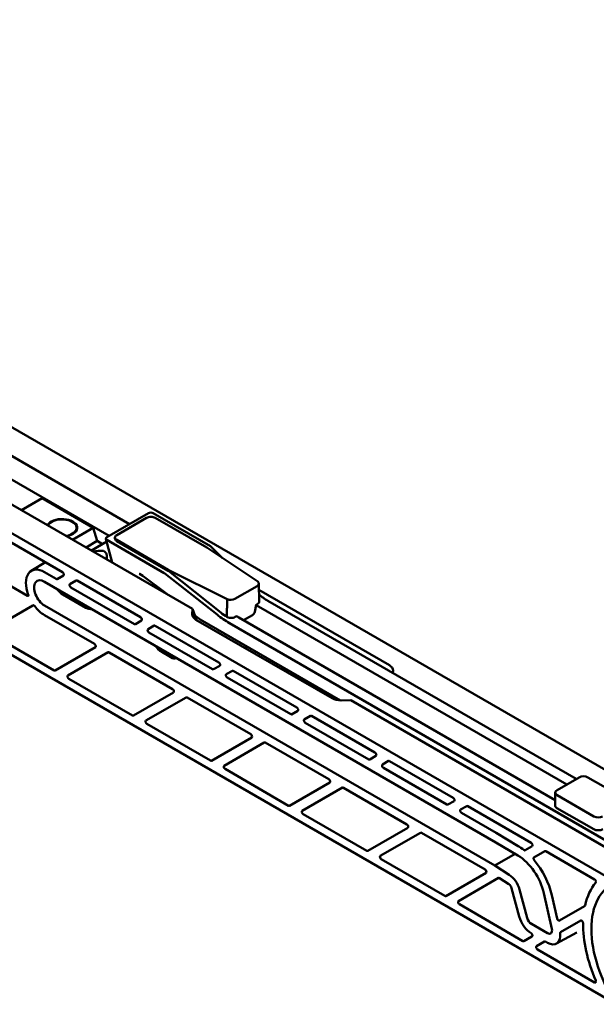
# Model space of a CAD drawing. Units: millimetres. Extents: x 0 to 594, y 0 to 420.
# Drawn here: x 459 to 495, y 117 to 178 of the extents above; entities that cross this region are included whole.
import ezdxf

# ---------------------------------------------------------------- set-up
doc = ezdxf.new("R2010")
doc.units = ezdxf.units.MM
doc.header["$LTSCALE"] = 2
doc.layers.add('Arêtes visibles(ISO)', color=7, linetype='Continuous', lineweight=50)

msp = doc.modelspace()

# ---------------------------------------------------------------- linework, layer by layer
at = {"layer": 'Arêtes visibles(ISO)'}
for p, q in [((501.5961959140305, 127.9192891584175), (415.3095619926437, 177.736900480397)), ((495.9393416645382, 124.6533028347066), (409.6527077431513, 174.4709141566861)), ((409.6527077431513, 166.959145612151), (495.9393416645382, 117.1415342901716)), ((466.0012943443403, 146.6973483320159), (458.3786832431492, 151.0982649032163)), ((458.0961474430877, 149.8120003708635), (464.7460886833051, 145.9726550057288)), ((469.8689383498071, 141.4777240357894), (455.79217800714, 149.604945408946)), ((459.3484498992003, 147.5517308747535), (460.6209613408083, 148.2864156981128)), ((463.7658410230331, 146.4707578123643), (460.6209613408083, 148.2864156981128)), ((464.6011462442487, 145.8889724495226), (467.1625317219621, 147.3677890445788)), ((467.4503632397132, 147.3706693326482), (470.9835244253617, 145.3307977710236)), ((467.0428850998977, 147.0833691345658), (465.2069130640654, 146.0233701854534)), ((470.7503685518387, 145.2500684768087), (467.5749986670541, 147.0833691345658)), ((462.4932955939524, 145.7360533663286), (463.7658410230331, 146.4707578123643)), ((462.7371850042823, 146.4656825562815), (462.7371864702239, 146.3090530473864)), ((463.7658410230331, 146.4707578123643), (464.0042188260768, 145.6592477216553)), ((457.9568293194548, 145.9946390233709), (461.8698041929836, 143.7354819268068)), ((464.0042188260768, 145.6592477216553), (463.3152728494557, 145.261484576596)), ((464.587375529878, 145.6137668228392), (463.646238815118, 145.0704012872282)), ((464.3351883686067, 145.468166497393), (464.0042188260768, 145.6592477216553)), ((464.9318554759145, 144.3281501620428), (464.5413745461042, 145.7854448314816)), ((464.5961574389722, 145.7227928452677), (468.1293186246207, 143.6829212836433)), ((465.0967373967797, 145.8724434666735), (465.0953410979535, 145.8071336909833)), ((465.2059256564832, 145.6502644677086), (468.3713913159148, 143.8226820171253)), ((468.38228294885, 143.8828536164592), (465.2069130640654, 145.7161542742162)), ((473.8843647361135, 143.1607376872922), (470.7503685518387, 145.2500684768087)), ((471.0188357679223, 145.3033555218088), (471.7156313350898, 144.6065599546413)), ((459.7204300948011, 142.2819849239202), (455.5882351083683, 144.6677088116812)), ((459.9424500854519, 143.812340615884), (460.8176884502714, 144.3429212340803)), ((464.5909635530886, 144.5249642054508), (464.5876939007143, 144.7787916594716)), ((461.4879406841538, 143.3190835932998), (460.7623858873147, 143.7379828505666)), ((466.5997701887173, 143.632724586913), (466.8195991873972, 143.5058062553496)), ((468.1672123628171, 143.6569699812439), (471.3828185503475, 141.1209013384894)), ((468.38228294885, 143.8828536164592), (468.381325056092, 143.8165358695138)), ((472.0011100301107, 142.0734400758288), (468.38228294885, 143.8828536164592)), ((468.4098238381516, 143.7970417818368), (471.6113617521672, 141.2528508175816)), ((460.7623858873147, 143.1501053122987), (488.5476759228396, 127.1082606307765)), ((461.9297950546929, 143.5336100393911), (461.5479315458632, 143.3131410397745)), ((462.3244088953164, 143.0033845936753), (462.7062724041462, 143.2238535932919)), ((462.7662632658556, 143.2179110397666), (466.6781303050521, 140.9593935516525)), ((466.8373740582522, 143.4938366671649), (468.2838469422093, 142.3928769866561)), ((467.9185349635957, 142.6037899558468), (467.4067801577744, 143.0604423295574)), ((473.9522184144556, 143.0389534579291), (473.9757211792855, 141.939647012732)), ((466.2962667962223, 140.5429952181455), (462.3843997570258, 142.8015127062596)), ((472.4827473249382, 142.097874687538), (473.84204274717, 142.8826642654718)), ((481.9869127404569, 138.0090389032926), (473.9606840911445, 142.6429841745506)), ((461.8904927633656, 142.3649774473267), (463.3047063256561, 141.5484985145974)), ((474.5098592661017, 141.9697138905447), (493.4957801951345, 131.0081873313547)), ((457.3888035626344, 140.1538115262376), (460.0505613697924, 141.6905781127179)), ((488.4809717098272, 125.6770784804454), (460.7623858873147, 141.6804114666288)), ((469.8586575258208, 141.135264635839), (469.8689383498071, 141.4777240357894)), ((469.8689383498071, 141.4777240357894), (470.1132055400979, 140.7957046522834)), ((473.7790699188065, 141.7209286267304), (473.6981041349112, 141.2944410541068)), ((473.85876271291, 141.7669392828585), (473.7790699188065, 141.7209286267304)), ((473.9242186200466, 141.6315941058964), (492.9101395490794, 130.6700675467064)), ((460.7623858873147, 141.0925339283608), (463.8355610446822, 139.3182354239878)), ((466.7381211667615, 140.7575216642368), (466.3562576579317, 140.5370526646202)), ((470.0123742488642, 141.0772360974336), (470.3365045496266, 140.8305295076811)), ((478.4633824707595, 135.974727753585), (470.0848719814311, 140.8120630400068)), ((478.9710899708544, 135.8446054405043), (470.3449569565694, 140.8249056583672)), ((472.1406933142734, 140.6018752905018), (510.6545228153168, 118.3659054605511)), ((472.4994672906781, 140.9821497049248), (472.5791600847816, 141.0281603610529)), ((472.7263339603286, 140.9399950751501), (492.1910960864201, 129.7020094219391)), ((473.0119082606695, 140.7751186759746), (473.5633312137693, 141.0934828663841)), ((467.132735007385, 140.2272962185211), (467.5145985162147, 140.4477652181376)), ((471.1045929082908, 137.7669068429912), (467.1927258690943, 140.0254243311053)), ((467.5745893779241, 140.4418226646124), (471.4864564171206, 138.1833051764983)), ((461.3606614635403, 137.6934221507077), (457.4487944243438, 139.9519396388218)), ((463.8955519063916, 139.1163635365721), (461.4206523252496, 137.6874795971825)), ((462.1971296747029, 137.3777231510833), (464.6720292558448, 138.8066070904729)), ((464.7320201175542, 138.8006645369477), (468.6438871567507, 136.5421470488336)), ((467.9731676452062, 138.8254569534687), (468.53885096047, 138.4970755988738)), ((471.54644727883, 137.9814332890826), (471.1645837700001, 137.760964289466)), ((471.9410611194535, 137.4512078433668), (472.3229246282832, 137.6716768429834)), ((472.3829154899926, 137.6657342894582), (476.2947825291891, 135.407216801344)), ((482.2082992939511, 137.5250174681256), (482.2131271960673, 137.6858373074605)), ((466.1689875756088, 134.9173337755535), (462.2571205364122, 137.1758512636676)), ((475.9129190203593, 134.990818467837), (472.0010519811628, 137.2493359559511)), ((468.70387801846, 136.3402751614178), (466.2289784373181, 134.9113912220282)), ((467.0054557867713, 134.6016347759291), (469.4803553679133, 136.0305187153187)), ((469.5403462296227, 136.0245761617934), (473.4522132688192, 133.7660586736793)), ((479.6163411360718, 135.8500584132397), (479.0231840558281, 135.8441227767438)), ((497.4745161712798, 125.5396362494269), (479.6163411360718, 135.8500584132397)), ((476.3547733908985, 135.2053449139283), (475.9729098820686, 134.9848759143117)), ((476.749387231522, 134.6751194682125), (477.1312507403518, 134.8955884678291)), ((477.191241602061, 134.8896459143039), (481.1031086412576, 132.6311284261898)), ((470.9773136876772, 132.1412454003992), (467.0654466484808, 134.3997628885134)), ((480.7212451324278, 132.2147300926827), (476.8093780932313, 134.4732475807968)), ((473.5122041305286, 133.5641867862636), (471.0373045493866, 132.135302846874)), ((471.8137818988399, 131.8255464007748), (474.2886814799818, 133.2544303401644)), ((474.3486723416912, 133.2484877866391), (478.2605393808877, 130.9899702985251)), ((481.1630995029669, 132.429256538774), (480.7812359941371, 132.2087875391575)), ((481.5577133435904, 131.8990310930583), (481.9395768524203, 132.1195000926749)), ((481.9995677141296, 132.1135575391496), (485.9114347533261, 129.8550400510355)), ((475.7856397997458, 129.365157025245), (471.8737727605492, 131.6236745133591)), ((485.5295712444963, 129.4386417175285), (481.6177042052998, 131.6971592056426)), ((493.6704566115091, 131.1090368073696), (492.3095828468099, 130.3233359729875)), ((496.4751859542837, 129.7969025052781), (494.2025026767073, 131.1090368073696)), ((478.3205302425971, 130.7880984111093), (475.8456306614551, 129.3592144717197)), ((476.6221080109084, 129.0494580256205), (479.0970075920503, 130.4783419650101)), ((479.1569984537597, 130.4723994114849), (483.0688654929562, 128.2138819233708)), ((492.1994104171936, 130.1719659475179), (492.1855454878371, 129.3882691948488)), ((494.5822661243863, 128.7040247319324), (492.3095828468099, 130.0161590340239)), ((485.9714256150355, 129.6531681636198), (485.5895621062057, 129.4326991640032)), ((486.3660394556589, 129.122942717904), (486.7479029644887, 129.3434117175206)), ((486.8078938261981, 129.3374691639954), (490.7199217852798, 127.0788587687422)), ((492.3026688643341, 129.2226321851765), (494.5654823248907, 127.9161962245982)), ((480.5939659118143, 126.5890686500907), (476.6820988726178, 128.8475861382048)), ((488.5521189185628, 127.6935730042677), (486.4260303173683, 128.9210708304883)), ((483.1288563546656, 128.0120100359551), (480.6539567735236, 126.5831260965655)), ((481.4304341229769, 126.2733696504663), (483.9053337041188, 127.7022535898559)), ((483.9653245658282, 127.6963110363306), (487.8773525249099, 125.4377006410775)), ((489.9102866871216, 126.8820600996902), (488.5521189185628, 127.6935730042677)), ((488.5476759228396, 127.1082606307765), (489.9014013723649, 126.2994020368853)), ((490.7799126469891, 126.8769868813265), (490.3383187346028, 126.6220325171377)), ((485.4024529437679, 123.8128873677974), (481.4904249846862, 126.0714977630506)), ((489.7330727375958, 126.3999793458802), (488.4809717098272, 125.6770784804454)), ((490.8842923572613, 126.1795663108805), (491.556068156672, 126.5674162495054)), ((491.6160590183814, 126.5614736959801), (494.6230363151406, 124.8253945442493)), ((489.3665069568103, 125.1122260441021), (488.4809717098272, 125.6770784804454)), ((487.9373433866192, 125.2358287536618), (485.4624438054773, 123.8069448142722)), ((486.2385993151602, 123.4973741824511), (488.6981575658565, 124.9174008005782)), ((488.7625886043496, 124.9087604526203), (489.3398618379277, 124.5405377381284)), ((489.5155494940799, 124.2889910120858), (489.9825568957714, 122.537776803953)), ((490.4609702733312, 122.4626306715313), (489.9939628716397, 124.213844879664)), ((491.4989547040153, 123.9743149908237), (491.9879908165159, 121.7856074825062)), ((492.3104221908128, 122.4124279644772), (491.987106018267, 123.8594469398101)), ((490.2113612081826, 121.0364628868294), (486.2985901768695, 123.2955022950353)), ((494.0084507524926, 123.1881352636918), (492.4517592135959, 122.2893789846646)), ((491.7167049767478, 121.5227365811654), (490.7267554830867, 122.0942841878148)), ((492.5268551704822, 121.5763958545735), (493.7671189698228, 122.292462492989)), ((490.7665845032802, 121.3164429120327), (490.271352069892, 121.0305203333041)), ((492.2698165000057, 120.8754629937002), (493.5264150967072, 121.5655764789985)), ((491.0463432748825, 120.7216219131106), (491.5413438687021, 121.0074106392014)), ((491.6013347304115, 121.0014680856761), (491.7167049767478, 120.9348590428974)), ((494.6230363151406, 118.4893810762502), (491.1063341365918, 120.5197500256949))]:
    msp.add_line(p, q, dxfattribs=at)
msp.add_arc((470.3849569565694, 140.89418769067), 0.07999999999999977, 232.7240038288074, 240.0000000000202, dxfattribs=at)
for centre, major_axis, ratio, start_param, end_param in [((467.3039530781994, 147.2861393864861), (0.2035277644113596, 0.006102691393701752), 0.5766575385497534, 0.7507784162314497, 2.321574743026339), ((461.8371850043216, 146.4656741329163), (0.9399999999588288, 8.79773702059522e-06), 0.5773440295923892, 5.02305693362077, 9.114077585927067), ((461.8371850043216, 146.4656741329163), (0.899999999960648, 8.423365239068614e-06), 0.5773440295923892, 5.000078778533827, 9.137055741013942), ((467.3089418834759, 146.9297611789472), (0.3762611116976221, -2.119832087643659e-14), 0.5773502691896258, 0.785398163397768, 2.356194490192687), ((464.742567600486, 145.8073227914298), (0.2035277644113593, 0.006102691393713957), 0.5766575385497539, 2.321574743026069, 3.892371069820951), ((465.4729698476435, 145.8044425033605), (-0.3776575168918794, -1.266348137463069e-15), 0.577350269189626, 6.270842399003619, 7.068583470577094), ((465.4729698476435, 145.8697622298347), (-0.3762611116976222, -1.214306433183765e-15), 0.577350269189626, 5.497787143782116, 7.068583470577049), ((466.1864661654271, 139.6087990014566), (-3.076883033409156, 5.151519356117899), 0.5671606395283649, 5.910081618519023, 6.081186752230368), ((464.4462730718983, 144.8608869981203), (-0.1025627677803052, 0.1717173118705967), 0.5671606395283648, 3.91585627120253, 5.910081618519248), ((470.9456306871654, 145.1456204948898), (-0.04415298377392524, 0.2000194002757659), 0.6979016682780912, 5.453247132245805, 5.715046520044873), ((460.7623858873147, 142.4152583894637), (-0.8099999999999962, 1.402961154130785), 0.5773502691896255, 5.497787143782138, 7.581131217894321), ((461.8697417880794, 143.6375234415445), (-0.06007537468771712, 0.1039006286562611), 0.5777743478322153, 3.141224444518447, 5.496683867968962), ((468.167212362817, 143.5414999274059), (-0.1320341205299461, 0.1540304658693003), 0.4107543525350978, 5.159245830471773, 5.421045218270853), ((468.3689227969594, 143.6579575008564), (-0.09733105672168993, 0.1747365665562514), 0.587336884717461, 5.436480468559912, 5.506823784165098), ((468.3682028097578, 143.6575418160517), (-0.1089153075408486, 0.1679357490298043), 0.6278860933615599, 5.203471501327564, 5.394927573521444), ((460.7623858873147, 142.4152583894637), (-0.4499999999999511, 0.7794228634060183), 0.5773502691896258, 5.497787143782422, 8.639379797372216), ((461.487929977165, 143.4170842897332), (0.05999778451943068, -0.1039454344797535), 0.5772774146690264, 5.497976381607637, 6.283248373189743), ((462.7662739728444, 143.1199103433332), (-0.05999778451943068, 0.1039454344797535), 0.5772774146690266, 5.497976381607637, 6.283248373189743), ((473.5759859635918, 143.0362722210903), (0.3762611116976246, 1.318389841742373e-15), 0.5773502691896262, 5.497787143782116, 6.893291548624621), ((461.8796245551135, 143.0772274407274), (-0.4513076933252657, 0.7555377724119744), 0.5671877602836033, 1.721896634925807, 2.347777921205781), ((462.3844621619299, 142.899471191522), (0.0600753746877171, -0.1039006286562611), 0.5777743478322155, 3.141224444518447, 5.496683867968962), ((472.21669054136, 142.2514826431565), (-0.376261111697625, 2.114627917215728e-14), 0.5773502691896262, 0.9606900853501594, 2.356194490192687), ((475.2677340300278, 145.6732594132203), (-0.8830596754782166, 4.000388005515381), 0.6979016682780911, 2.374821944447637, 2.573453866455178), ((460.7623858873147, 142.4152583894637), (0.8099999999999974, -1.402961154130788), 0.5773502691896256, 4.939429404375526, 5.4977871437822), ((463.2938381174039, 142.2607485079981), (0.4513076933252655, -0.7555377724119744), 0.5671877602836032, 5.489370574795572, 6.115187187847493), ((472.4437823200421, 144.0428501332816), (-2.178306150816754, 3.358714980596225), 0.6278860933615601, 2.061878847737779, 2.188729003069835), ((473.5608626948139, 141.258207382653), (-0.09733105672169083, -0.1747365665562513), 0.5873368847174614, 0.7763615230144936, 2.085358462010566), ((474.6820933839728, 145.335139628572), (0.883059675478505, -4.000388005515318), 0.6979016682780911, 5.663347674177454, 5.715046520044757), ((466.6780679001479, 140.8614350663902), (-0.06007537468771713, 0.1039006286562611), 0.5777743478322155, 3.141224444518447, 5.496683867968962), ((470.6871621410434, 141.140570223521), (-0.8285526676963056, -0.01913153495416143), 0.5602839327875618, 6.253416295739213, 7.02730999697259), ((471.3828185503473, 143.4303024152479), (-2.64068241059879, 3.080609317386119), 0.4107543525350978, 2.017653176882327, 2.279452564681613), ((471.9684591964025, 143.7684221998962), (2.640682410598923, -3.080609317386009), 0.4107543525350977, 5.369346372403626, 5.421045218270956), ((466.2962560892335, 140.640995914579), (0.05999778451943067, -0.1039454344797535), 0.5772774146690266, 5.497976381607637, 6.283248373189743), ((467.1927882739985, 140.1233828163677), (0.06007537468771713, -0.1039006286562612), 0.5777743478322152, 3.141224444518447, 5.496683867968962), ((467.574600084913, 140.3438219681789), (-0.0599977845194307, 0.1039454344797535), 0.5772774146690265, 5.497976381607637, 6.283248373189743), ((463.835498639778, 139.2202769387255), (-0.0600753746877171, 0.1039006286562612), 0.5777743478322152, 3.141224444518447, 5.496683867968962), ((464.732030824543, 138.7026638405142), (-0.05999778451943069, 0.1039454344797534), 0.5772774146690266, 5.497976381607637, 6.283248373189743), ((467.9748670765402, 139.5429900978866), (0.4399999999999964, -0.7621023553303011), 0.5773502691896254, 4.814062921404954, 5.49505605079487), ((471.9813544546134, 140.2841876186693), (0.8760441004602016, -1.572592255048375), 0.5873648588225258, 0.4054155383155595, 0.5207538884467071), ((468.5402414042888, 139.0841481715793), (0.359999999999998, -0.6235382907247934), 0.5773502691896256, 5.495056050794921, 6.261545077781702), ((471.4863940122165, 138.0853466912359), (-0.06007537468771711, 0.1039006286562611), 0.5777743478322153, 3.141224444518447, 5.496683867968962), ((461.3606507565514, 137.7914228471412), (0.0599977845194307, -0.1039454344797535), 0.5772774146690265, 5.497976381607637, 6.283248373189743), ((471.104582201302, 137.8649075394247), (0.0599977845194307, -0.1039454344797535), 0.5772774146690264, 5.497976381607637, 6.283248373189743), ((472.3829261969814, 137.5677335930247), (-0.0599977845194307, 0.1039454344797535), 0.5772774146690265, 5.497976381607637, 6.283248373189743), ((481.3846225808447, 137.6805317197784), (0.8285526676963059, 0.01913153495416167), 0.5602839327875618, 6.253416295739212, 7.027309996972589), ((462.2571829413164, 137.2738097489299), (0.06007537468771713, -0.1039006286562612), 0.5777743478322152, 3.141224444518447, 5.496683867968962), ((472.001114386067, 137.3472944412134), (0.06007537468771712, -0.1039006286562611), 0.5777743478322153, 3.141224444518447, 5.496683867968962), ((468.6438247518465, 136.4441885635712), (-0.06007537468771709, 0.1039006286562611), 0.5777743478322153, 3.141224444518448, 5.496683867968962), ((469.5403569366115, 135.92657546536), (-0.05999778451943071, 0.1039454344797535), 0.5772774146690266, 5.497976381607637, 6.283248373189743), ((479.0323736032575, 136.3224601393674), (0.8046477585452373, 0.02088402375830231), 0.5939854847285436, 3.911660581043822, 4.685554282277427), ((476.2947201242849, 135.3092583160817), (-0.06007537468771713, 0.1039006286562611), 0.5777743478322155, 3.141224444518447, 5.496683867968962), ((466.1689768686199, 135.0153344719869), (0.05999778451943068, -0.1039454344797535), 0.5772774146690264, 5.497976381607637, 6.283248373189743), ((467.0655090533849, 134.4977213737757), (0.06007537468771712, -0.1039006286562611), 0.5777743478322153, 3.141224444518447, 5.496683867968962), ((475.9129083133705, 135.0888191642704), (0.0599977845194307, -0.1039454344797535), 0.5772774146690266, 5.497976381607637, 6.283248373189743), ((476.8094404981355, 134.5712060660592), (0.0600753746877171, -0.1039006286562611), 0.5777743478322155, 3.141224444518447, 5.496683867968962), ((477.1912523090499, 134.7916452178704), (-0.0599977845194307, 0.1039454344797535), 0.5772774146690266, 5.497976381607637, 6.283248373189743), ((473.4521508639151, 133.6681001884169), (-0.06007537468771711, 0.1039006286562611), 0.5777743478322155, 3.141224444518447, 5.496683867968962), ((474.3486830486801, 133.1504870902057), (-0.0599977845194307, 0.1039454344797535), 0.5772774146690266, 5.497976381607637, 6.283248373189743), ((470.9773029806884, 132.2392460968327), (0.05999778451943071, -0.1039454344797535), 0.5772774146690266, 5.497976381607637, 6.283248373189743), ((480.721234425439, 132.3127307891162), (0.0599977845194307, -0.1039454344797535), 0.5772774146690264, 5.497976381607637, 6.283248373189743), ((481.1030462363534, 132.5331699409274), (-0.0600753746877171, 0.1039006286562611), 0.5777743478322153, 3.141224444518447, 5.496683867968962), ((481.9995784211184, 132.0155568427162), (-0.05999778451943071, 0.1039454344797535), 0.5772774146690266, 5.497976381607637, 6.283248373189743), ((471.8738351654534, 131.7216329986214), (0.0600753746877171, -0.1039006286562611), 0.5777743478322153, 3.141224444518447, 5.496683867968962), ((481.6177666102039, 131.7951176909049), (0.06007537468771712, -0.1039006286562611), 0.5777743478322153, 3.141224444518447, 5.496683867968962), ((478.2604769759835, 130.8920118132627), (-0.06007537468771709, 0.1039006286562611), 0.5777743478322153, 3.141224444518448, 5.496683867968962), ((493.9364796441082, 130.9554321076458), (-0.3762233194268743, -1.925282438595996e-11), 0.57738077371598, 3.927017233895437, 5.497760726696534), ((479.1570091607485, 130.3743987150514), (-0.0599977845194307, 0.1039454344797535), 0.5772774146690266, 5.497976381607637, 6.283248373189743), ((492.5756339910128, 130.1697475035057), (0.3762431973325003, -2.041756632477579e-11), 0.5773197662748968, 2.356220907533875, 3.926964400335136), ((485.9113723484219, 129.7570815657731), (-0.0600753746877171, 0.1039006286562611), 0.5777743478322155, 3.141224444518447, 5.496683867968962), ((475.7856290927569, 129.4631577216784), (0.05999778451943068, -0.1039454344797535), 0.5772774146690266, 5.497976381607637, 6.283248373189743), ((485.5295605375075, 129.5366424139619), (0.05999778451943066, -0.1039454344797535), 0.5772774146690265, 5.497976381607637, 6.283248373189743), ((486.4260927222725, 129.0190293157507), (0.06007537468771709, -0.1039006286562612), 0.5777743478322154, 3.14122444451756, 5.496683867968962), ((486.807904533187, 129.2394684675619), (-0.0599977845194307, 0.1039454344797535), 0.5772774146690266, 5.497976381607637, 6.283248373189871), ((492.5855055816365, 129.385910785815), (-0.3999809553902102, 3.462420914674137e-11), 0.5773197662749131, 6.272971893850848, 7.068557054129926), ((476.6821612775219, 128.9455446234672), (0.06007537468771709, -0.1039006286562611), 0.5777743478322155, 3.141224444518448, 5.496683867968962), ((494.8482891569854, 128.8576294316561), (-0.3762233194268771, -2.843123602668149e-12), 0.5773807737159703, 0.7854245803811608, 2.356168073182372), ((483.068803088052, 128.1159234381084), (-0.0600753746877171, 0.1039006286562612), 0.5777743478322152, 3.141224444518447, 5.496683867968962), ((494.8482891569854, 128.0794920794695), (0.3999598233571638, 1.987193504270514e-11), 0.5773807737159661, 3.927017233898093, 5.497760726699204), ((483.965335272817, 127.5983103398972), (-0.0599977845194307, 0.1039454344797535), 0.5772774146690267, 5.497976381607637, 6.283248373189743), ((489.8717836565094, 124.3572084942025), (-1.560000000000045, 2.701999259807531), 0.5773502691896258, 5.319390670173362, 5.480333851262221), ((490.7198593803756, 126.9809002834799), (-0.06007537468771711, 0.1039006286562612), 0.5777743478322153, 3.141224444518448, 5.496683867968962), ((480.5939552048254, 126.6870693465242), (0.05999778451943071, -0.1039454344797535), 0.5772774146690266, 5.497976381607637, 6.283248373189743), ((481.4904873895904, 126.1694562483129), (0.06007537468771712, -0.1039006286562611), 0.5777743478322153, 3.141224444518447, 5.496683867968962), ((489.8717836565094, 124.3572084942026), (1.199999999999869, -2.078460969082715), 0.5773502691896257, 1.073377489976659, 2.338741197672597), ((491.6160697253703, 126.4634729995467), (-0.05999778451943071, 0.1039454344797535), 0.5772774146690266, 5.497976381607637, 6.283248373189743), ((487.8772901200057, 125.3397421558151), (-0.0600753746877171, 0.1039006286562611), 0.5777743478322154, 3.141224444518447, 5.496683867968962), ((489.8717836565094, 124.3572084942026), (-1.560000000000173, 2.701999259807378), 0.5773502691896257, 4.214970143566212, 5.010609988208072), ((488.7581585676612, 124.8134572233233), (-0.05999693421827278, 0.1039459253585334), 0.5772797572765903, 5.445630673907695, 6.283253095941808), ((489.329499847251, 124.3182145080276), (-0.5000000000000366, 0.8660254037843836), 0.5773502691896256, 4.276056667386031, 5.445427266222167), ((489.329499847251, 124.3182145080276), (0.1399999999999853, -0.2424871130596511), 0.5773502691896257, 1.134464013796581, 2.303834612632869), ((498.6633093589134, 119.3247350808278), (-3.359999999999912, 5.819690713431281), 0.5773502691896256, 0.2033790359922106, 0.5605490515212141), ((498.6633093589134, 119.3247350808277), (-2.999999999999982, 5.196152422706607), 0.5773502691896256, 6.194950277424381, 7.942216663729699), ((485.4024422367791, 123.9108880642309), (0.05999778451943067, -0.1039454344797535), 0.5772774146690266, 5.497976381607637, 6.283248373189743), ((486.2986525817738, 123.3934607802977), (0.06007537468771712, -0.1039006286562612), 0.5777743478322152, 3.141224444518448, 5.496683867968962), ((490.7267554830867, 122.4208828201859), (0.5600000000000558, -0.9699484522385358), 0.5773502691896257, 4.276056667386048, 5.4747903023194), ((490.7267554830867, 122.4208828201859), (-0.1999999999999835, 0.3464101615137949), 0.5773502691896256, 1.134464013796507, 2.356194490192518), ((492.3917807964241, 122.3933356011633), (0.05996304114496514, -0.1039654893063881), 0.5775105837301051, 4.215738160463598, 6.283441431329382), ((498.6633093589135, 119.3247350808277), (3.360000000000334, -5.819690713431206), 0.5773502691896257, 3.914163002341898, 4.509009944392367), ((491.7167049767478, 121.8494444010435), (0.2000668634196197, -0.3465259723537248), 0.5773502691896255, 5.497787143782137, 7.356562797156119), ((491.7167049767478, 121.8494444010435), (0.5600668634196165, -0.9700642630785156), 0.5773502691896256, 5.497787143782139, 7.192768304003991), ((490.2113505011937, 121.1344635832628), (0.05999778451943063, -0.1039454344797535), 0.5772774146690265, 5.497976381607637, 6.283248373189744), ((491.106396541496, 120.6177085109572), (0.06007537468771715, -0.1039006286562612), 0.5777743478322153, 3.141224444518447, 5.496683867968962), ((491.6013454374004, 120.9034673892427), (-0.05999778451943071, 0.1039454344797535), 0.5772774146690266, 5.497976381607637, 6.283248373189743)]:
    msp.add_ellipse(centre, major_axis=major_axis, ratio=ratio, start_param=start_param, end_param=end_param, dxfattribs=at)
for points, knots in [([(466.58433301634, 143.6397030254267), (466.5843327116301, 143.6397040120066), (466.5844897328465, 143.6396760244863), (466.5855571063295, 143.6393944281851), (466.5872609790463, 143.6388615005769), (466.5920212015677, 143.6368526340329), (466.5951207313618, 143.6353523414218), (466.5990223175146, 143.6331537771311), (466.5993939915668, 143.6329417844392), (466.5997701887173, 143.632724586913)], [-0.3838755498575793, -0.3838755498575793, -0.3838755498575793, -0.3838755498575793, -0.325386405468667, -0.325386405468667, -0.1733854502315194, -0.1733854502315194, -0.01630581755202989, -0.01630581755202989, 0, 0, 0, 0]), ([(466.8195991873972, 143.5058062553496), (466.8206461318465, 143.5052018016899), (466.8217280792282, 143.5045570160561), (466.8239525614864, 143.5031883507151), (466.8250950997385, 143.5024644748354), (466.8274320717637, 143.5009397237841), (466.8286265085214, 143.5001388514658), (466.8310592089774, 143.4984626179604), (466.8322974752601, 143.4975872589019), (466.834810306041, 143.4957649041652), (466.8360848727439, 143.4948179100774), (466.8373740582522, 143.4938366671649)], [0, 0, 0, 0, 0.04537856055185278, 0.04537856055185278, 0.09075712110370557, 0.09075712110370557, 0.1361356816555583, 0.1361356816555583, 0.1815142422074111, 0.1815142422074111, 0.2268928027592639, 0.2268928027592639, 0.2268928027592639, 0.2268928027592639]), ([(459.7204300948011, 142.2819849239202), (459.726951101915, 142.2782200187076), (459.7334097646467, 142.275961847455), (459.7454753238288, 142.2747131842468), (459.7509668669572, 142.275734630192), (459.7556860397093, 142.2783882009595), (459.7557637432693, 142.278432476514), (459.7558411808234, 142.2784771851067)], [0, 0, 0, 0, 0.00691657252562918, 0.00691657252562918, 0.01383314505125845, 0.01383314505125845, 0.01394933803346462, 0.01394933803346462, 0.01394933803346462, 0.01394933803346462]), ([(459.7558411808234, 142.2784771851067), (459.7603733371458, 142.2810938267794), (459.7639943118252, 142.2851938071142), (459.7690607060941, 142.2960082202042), (459.7704190484419, 142.3026618601666), (459.7705622788982, 142.3151814159551), (459.770041483842, 142.3205419563906), (459.767869845052, 142.3316280764665), (459.7662284148665, 142.3373056003594), (459.7640736982624, 142.3429711928268)], [0.01394933803346462, 0.01394933803346462, 0.01394933803346462, 0.01394933803346462, 0.02074971757688757, 0.02074971757688757, 0.02766629010251678, 0.02766629010251678, 0.0323266201317633, 0.0323266201317633, 0.03698695016101, 0.03698695016101, 0.03698695016101, 0.03698695016101]), ([(473.85876271291, 141.7669392828585), (473.89422013272, 141.7874106337306), (473.9249551665761, 141.813726153556), (473.9657138528083, 141.872481081043), (473.9757363414851, 141.9049641505313), (473.9757575566293, 141.937353290361), (473.9757449638238, 141.9384984187131), (473.975719020877, 141.9396471912624)], [0.3026008904046975, 0.3026008904046975, 0.3026008904046975, 0.3026008904046975, 0.34020916339125, 0.34020916339125, 0.3778174363778025, 0.3778174363778025, 0.3791910188025205, 0.3791910188025205, 0.3791910188025205, 0.3791910188025205]), ([(460.155499902132, 141.6438067544126), (460.1461287790948, 141.6559765657096), (460.1357039858947, 141.6665765451282), (460.11392232551, 141.6834412130289), (460.1027741518231, 141.6895453355869), (460.0841879629095, 141.6954649998278), (460.0766678972429, 141.6965208019281), (460.0626481809178, 141.6957085650915), (460.0562188745538, 141.6938444746148), (460.0505613697924, 141.6905781127178)], [0, 0, 0, 0, 0.01171945358062835, 0.01171945358062835, 0.02343652547659176, 0.02343652547659176, 0.03192242955225556, 0.03192242955225556, 0.04040870225696816, 0.04040870225696816, 0.04040870225696816, 0.04040870225696816]), ([(471.9868769841497, 140.9821690216201), (472.0104531237931, 140.9693890059318), (472.0363280929233, 140.9581882229114), (472.1126671638081, 140.9326584842997), (472.1663029880771, 140.9233618207481), (472.2668465285376, 140.9185823920178), (472.32039858192, 140.9227128157603), (472.418947265026, 140.9442640729009), (472.4639430339997, 140.9616397657687), (472.4994672906781, 140.9821497049248)], [0.4710817179527295, 0.4710817179527295, 0.4710817179527295, 0.4710817179527295, 0.4919902492879392, 0.4919902492879392, 0.5298433751091802, 0.5298433751091802, 0.5675225393000751, 0.5675225393000751, 0.60520170349097, 0.60520170349097, 0.60520170349097, 0.60520170349097]), ([(490.2632728880535, 126.6382218178294), (490.2741456866622, 126.6296806013525), (490.2852973578943, 126.6234522359031), (490.3040550754022, 126.6172626174061), (490.3117234255771, 126.6161140786593), (490.3260160258877, 126.6168402552965), (490.3325661533909, 126.6187112628265), (490.3383187346028, 126.6220325171377)], [0, 0, 0, 0, 0.01171831996156316, 0.01171831996156316, 0.02034703070628255, 0.02034703070628255, 0.02897590903821713, 0.02897590903821713, 0.02897590903821713, 0.02897590903821713]), ([(490.8842923572612, 126.1795663108804), (490.8764768607392, 126.1750540318596), (490.8702625389724, 126.1679410514069), (490.8617395135446, 126.1493166177873), (490.8595106214967, 126.1379854594382), (490.8593681821482, 126.1125582808538), (490.8614548844314, 126.0987066587765), (490.8692938886993, 126.0717124514459), (490.8745954003125, 126.0588479734047), (490.8878938783013, 126.0341263140595), (490.8957882716439, 126.0224604660319), (490.9045668388009, 126.0120221067033)], [0, 0, 0, 0, 0.01172324478304084, 0.01172324478304084, 0.0234410966356525, 0.0234410966356525, 0.03515588980935298, 0.03515588980935298, 0.04569170631459958, 0.04569170631459958, 0.05622869788655992, 0.05622869788655992, 0.05622869788655992, 0.05622869788655992]), ([(494.6939076920646, 124.6326599409213), (494.699986282175, 124.6398166226125), (494.7042027688761, 124.6493172864921), (494.7084322310114, 124.6719311181734), (494.7084077715752, 124.6848252410378), (494.7040834057483, 124.7123389644499), (494.6998273555664, 124.7266936782583), (494.6876047059122, 124.7549915214619), (494.679755685645, 124.7686630512448), (494.6636278643462, 124.7905776664664), (494.6559796040148, 124.7992175982762), (494.6398555693992, 124.8142335952755), (494.6314693394853, 124.8205257353736), (494.6230363151404, 124.8253945442492)], [0, 0, 0, 0, 0.01172854411535557, 0.01172854411535557, 0.02344851261908089, 0.02344851261908089, 0.03516190350288126, 0.03516190350288126, 0.04687451578996315, 0.04687451578996315, 0.05581754577681166, 0.05581754577681166, 0.0647621772668455, 0.0647621772668455, 0.0647621772668455, 0.0647621772668455]), ([(494.0084507524926, 123.1881352636918), (494.0140645565853, 123.1913763949959), (494.0188626794493, 123.1959663313772), (494.0265464028108, 123.2075750093847), (494.0293940713482, 123.214536441801), (494.0311641709584, 123.222451014648)], [0, 0, 0, 0, 0.008420706138957396, 0.008420706138957396, 0.01684141058770114, 0.01684141058770114, 0.01684141058770114, 0.01684141058770114]), ([(493.9119427415532, 122.1383203309562), (493.9120846898375, 122.1510152041733), (493.9100643813127, 122.1648685957636), (493.901927064886, 122.1933166667047), (493.895892398817, 122.2076384432115), (493.8805697699084, 122.2348667188993), (493.8714322825073, 122.2475131530093), (493.8512265107324, 122.2694581068555), (493.8403533173505, 122.2785466526652), (493.8182786422356, 122.2919441216793), (493.8072891409491, 122.2961218099495), (493.791382812377, 122.2983145795943), (493.7860381613856, 122.298271867749), (493.7760053002098, 122.2965635895972), (493.7713451190029, 122.2949024613557), (493.7671189698221, 122.2924624929886)], [0, 0, 0, 0, 0.01173723077905653, 0.01173723077905653, 0.02346140313570599, 0.02346140313570599, 0.03517350865397947, 0.03517350865397947, 0.04688149905822159, 0.04688149905822159, 0.05859567273059783, 0.05859567273059783, 0.06493374144851703, 0.06493374144851703, 0.07127304155624031, 0.07127304155624031, 0.07127304155624031, 0.07127304155624031]), ([(490.7665845032658, 121.3164429120239), (490.7744081651425, 121.3209599053145), (490.7806292385883, 121.328080250879), (490.789157121032, 121.3467201404955), (490.7913863977856, 121.3580568294795), (490.7915250508793, 121.3834888304645), (490.7894371225028, 121.3973373815552), (490.7811810955551, 121.4257512280898), (490.775093617856, 121.4400430705633), (490.7596798830832, 121.4672024901055), (490.7505000565276, 121.4798084979699), (490.7303092219656, 121.5015693113171), (490.7195025592148, 121.5105448927559), (490.7085445190963, 121.5171625563704)], [0, 0, 0, 0, 0.01173549281505311, 0.01173549281505311, 0.02345874101466086, 0.02345874101466086, 0.03517094851518054, 0.03517094851518054, 0.04687963102425603, 0.04687963102425603, 0.0585942570411865, 0.0585942570411865, 0.07022009110472462, 0.07022009110472462, 0.07022009110472462, 0.07022009110472462]), ([(492.5268551704821, 121.5763958545735), (492.5190430249564, 121.5718855102513), (492.5128315031667, 121.5647754597455), (492.5057296140766, 121.5492591361036), (492.503785875535, 121.5421410255465), (492.5017904145298, 121.5264406941519), (492.5017471932351, 121.517925156642), (492.5026594966332, 121.5089592728333)], [0, 0, 0, 0, 0.01171821828856461, 0.01171821828856461, 0.01953015324439802, 0.01953015324439802, 0.02734218853279963, 0.02734218853279963, 0.02734218853279963, 0.02734218853279963]), ([(494.6230363151404, 118.4893810762501), (494.6340940627072, 118.4829968827158), (494.6450461589928, 118.479167356256), (494.6654973452229, 118.4770535497296), (494.6748017591672, 118.4787854788294), (494.6905228693797, 118.4876321566353), (494.6967903650631, 118.4946590520573), (494.7054380967351, 118.513132400207), (494.707735591175, 118.5244012276889), (494.7079876930849, 118.5467405124183), (494.706839326268, 118.5571031261861), (494.7021042494353, 118.5785271857602), (494.6985434590976, 118.5894695785866), (494.6939076920646, 118.6002804624881)], [0, 0, 0, 0, 0.01172851243367188, 0.01172851243367188, 0.02344843704704921, 0.02344843704704921, 0.03516177960375411, 0.03516177960375411, 0.04687434664102236, 0.04687434664102236, 0.05581747849382003, 0.05581747849382003, 0.06476217658442769, 0.06476217658442769, 0.06476217658442769, 0.06476217658442769])]:
    msp.add_open_spline(points, degree=3, knots=knots, dxfattribs=at)
msp.add_rational_spline([(472.0011100301106, 142.0734400758288), (471.9941064609787, 141.5359508385416), (471.9868769819327, 140.9821690228095)], [1.000000002274708, 1.000000002271225, 1.000000002267636], degree=2, dxfattribs=at)

doc.saveas('drawing.dxf')
